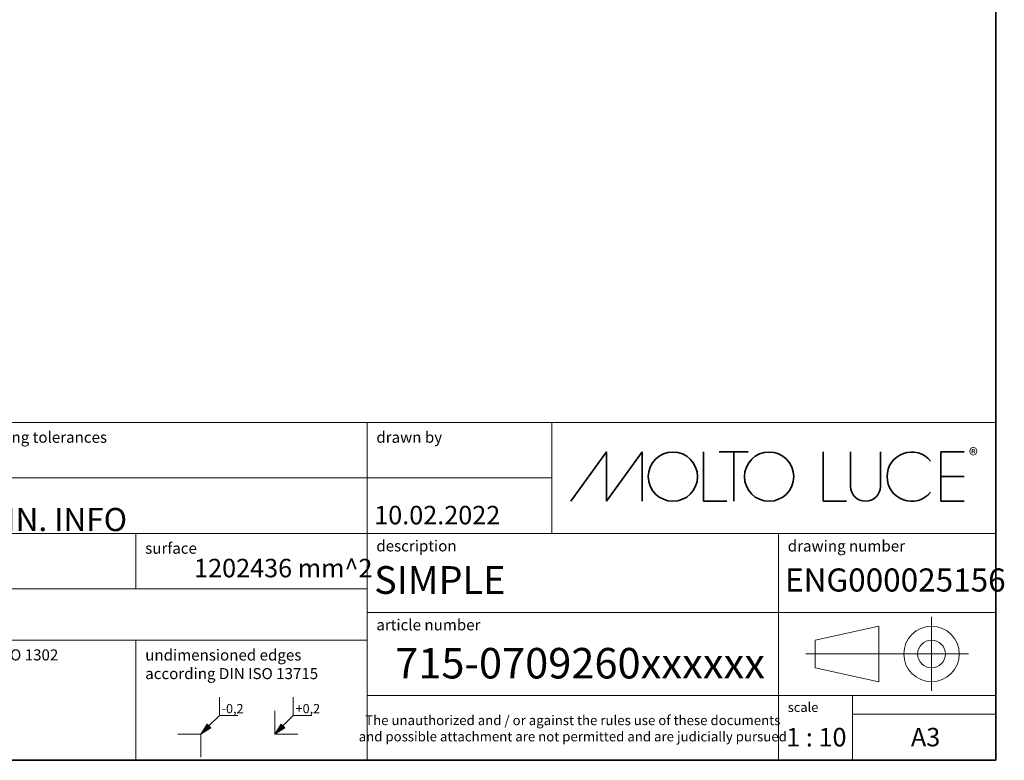
# Model space of a CAD drawing. Units: millimetres. Extents: x 70 to 4139, y 70 to 2900.
# Drawn here: x 3074 to 4139, y 70 to 871 of the extents above; entities that cross this region are included whole.
import ezdxf
from ezdxf.enums import TextEntityAlignment as Align

# ---------------------------------------------------------------- set-up
doc = ezdxf.new("R2010")
doc.units = ezdxf.units.MM
doc.header["$LTSCALE"] = 10
doc.linetypes.add('LONG_DASH_DOTTED', pattern=[0.3001, 0.2362, -0.0295, 0.0049, -0.0295])
for name, color, linetype, lineweight in [('Border (ISO)', 7, 'Continuous', 35), ('Hatch (ISO)', 7, 'Continuous', 18), ('Sketch Geometry (ISO)', 7, 'Continuous', 18), ('Symbol (ISO)', 7, 'Continuous', 18), ('Title (ISO)', 7, 'Continuous', 18)]:
    doc.layers.add(name, color=color, linetype=linetype, lineweight=lineweight)
doc.styles.add('MoltoLuce 2 mm', font='TSTARPRO-Regular.ttf')
doc.styles.add('MoltoLuce 3_5 mm', font='TSTARPRO-Regular.ttf')
doc.styles.add('Text Style117', font='TSTARPRO-Regular.ttf')
doc.styles.add('Text Style90', font='TSTARPRO-Regular.ttf')
doc.styles.add('Text Style92', font='TSTARPRO-Regular.ttf')

# ---------------------------------------------------------------- blocks, each defined once
blk = doc.blocks.new('Borders MoltoLuce')
at = {"layer": 'Border (ISO)'}
for p, q in [((413, 290), (413, 7)), ((413, 7), (7, 7))]:
    blk.add_line(p, q, dxfattribs=at)
blk = doc.blocks.new('Title Blocks MoltoLuce SIMPLE')
at = {"layer": 'Hatch (ISO)'}
for points in [[(328.1, 10.53), (327.02, 9.84), (327.71, 10.92)], [(336.1, 10.53), (335.02, 9.84), (335.71, 10.92)]]:
    blk.add_hatch(color=256, dxfattribs=at).paths.add_polyline_path(points)
at = {"layer": 'Sketch Geometry (ISO)', "color": 7, "linetype": 'Continuous', "lineweight": 18}
for p, q in [((329.03, 13.84), (329.03, 11.84)), ((337.02, 13.84), (337.02, 11.84)), ((327.9, 10.73), (329.02, 11.84)), ((329.02, 11.84), (331.02, 11.84)), ((335.02, 12.34), (335.02, 9.84)), ((335.9, 10.73), (337.02, 11.84)), ((337.02, 11.84), (339.02, 11.84)), ((327.02, 9.84), (327.71, 10.92)), ((327.71, 10.92), (328.1, 10.53)), ((335.02, 9.84), (335.71, 10.92)), ((335.71, 10.92), (336.1, 10.53)), ((324.52, 9.84), (327.02, 9.84)), ((328.1, 10.53), (327.02, 9.84)), ((327.02, 9.84), (327.02, 7.34)), ((336.1, 10.53), (335.02, 9.84)), ((335.02, 9.84), (337.52, 9.84))]:
    blk.add_line(p, q, dxfattribs=at)
at = {"layer": 'Title (ISO)'}
for p, q in [((216, 43.54), (413, 43.54)), ((345, 7), (345, 43.54)), ((365, 31.54), (365, 43.54)), ((413, 43.54), (413, 7)), ((290, 37.54), (365, 37.54)), ((290, 31.54), (413, 31.54)), ((320, 25.54), (320, 31.54)), ((389.5, 31.54), (389.5, 7)), ((290, 25.54), (345, 25.54)), ((345, 23), (413, 23)), ((290, 20), (345, 20)), ((320, 7), (320, 20)), ((345, 14), (413, 14)), ((397.5, 7), (397.5, 14)), ((413, 12), (397.5, 12)), ((413, 7), (216, 7))]:
    blk.add_line(p, q, dxfattribs=at)
at = {"layer": 'Title (ISO)', "lineweight": 35}
for p, q in [((367.03, 35.02), (370.9, 40.35)), ((370.9, 40.35), (370.9, 35.02)), ((370.9, 35.02), (374.76, 40.35)), ((374.76, 40.35), (374.76, 35.02)), ((381.38, 40.35), (381.38, 35.02)), ((383.09, 40.35), (386.23, 40.35)), ((384.66, 40.35), (384.66, 35.02)), ((394.34, 40.35), (394.34, 35.02)), ((397.29, 40.35), (397.29, 36.63)), ((400.52, 36.63), (400.52, 40.35)), ((407.06, 40.35), (407.06, 35.02)), ((409.59, 40.35), (407.06, 40.35)), ((407.06, 37.68), (409.59, 37.68)), ((381.38, 35.02), (383.91, 35.02)), ((394.34, 35.02), (396.86, 35.02)), ((407.06, 35.02), (409.59, 35.02))]:
    blk.add_line(p, q, dxfattribs=at)
at = {"layer": 'Title (ISO)', "linetype": 'LONG_DASH_DOTTED', "lineweight": 18, "ltscale": 10.495614}
for p, q in [((406.05, 22.5), (406.05, 14.5)), ((402.05, 18.5), (410.05, 18.5))]:
    blk.add_line(p, q, dxfattribs=at)
at = {"layer": 'Title (ISO)', "lineweight": 18}
for p, q in [((400.35, 21.5), (393.45, 20)), ((400.35, 15.5), (400.35, 21.5)), ((393.45, 20), (393.45, 17)), ((393.45, 17), (400.35, 15.5))]:
    blk.add_line(p, q, dxfattribs=at)
at = {"layer": 'Title (ISO)', "linetype": 'LONG_DASH_DOTTED', "lineweight": 18, "ltscale": 12.59334}
blk.add_line((392.45, 18.5), (402.05, 18.5), dxfattribs=at)
at = {"layer": 'Title (ISO)', "lineweight": 35}
for centre in [(378.08, 37.68), (388.48, 37.68)]:
    blk.add_circle(centre, 2.66, dxfattribs=at)
at = {"layer": 'Title (ISO)', "lineweight": 18}
for radius in [3, 1.5]:
    blk.add_circle((406.05, 18.5), radius, dxfattribs=at)
at = {"layer": 'Title (ISO)', "lineweight": 35}
for centre, radius, start, end in [((403.9, 37.68), 2.66, 39.3418, 320.6582), ((398.91, 36.63), 1.61, 180, 0)]:
    blk.add_arc(centre, radius, start, end, dxfattribs=at)
at = {"layer": 'Symbol (ISO)', "char_height": 1, "attachment_point": 7, "style": 'MoltoLuce 3_5 mm'}
for s, insert in [('\\fTSTAR PRO|b0|i0;{\\H10.0000;}\\fTSTAR PRO|b0|i0;{\\H1.0000;-0,2}', (329.27, 12.09)), ('\\fTSTAR PRO|b0|i0;{\\H10.0000;}\\fTSTAR PRO|b0|i0;{\\H1.0000;+0,2}', (337.27, 12.09))]:
    blk.add_mtext(s, dxfattribs=dict(at, insert=insert))
at = {"layer": 'Title (ISO)', "attachment_point": 1, "style": 'MoltoLuce 2 mm'}
for s, insert, char_height in [('\\fTSTAR PRO|b0|i0;{\\H1.2000;general manufacturing tolerances}', (291, 42.54), 1.2), ('\\fTSTAR PRO|b0|i0;{\\H1.2000;drawn by}', (346, 42.54), 1.2), ('\\fTSTAR PRO Headline|b0|i0;{\\H1.5000;®}', (410.09, 40.75), 1.5), ('\\fTSTAR PRO|b0|i0;{\\H1.2000;description}', (346, 30.79), 1.2), ('\\fTSTAR PRO|b0|i0;{\\H1.2000;surface}', (321, 30.54), 1.2), ('\\fTSTAR PRO|b0|i0;{\\H1.2000;drawing number}\\fTSTAR PRO|b0|i0;{\\H1.8000;\\P}', (390.5, 30.78), 1.2), ('\\fTSTAR PRO|b0|i0;{\\H1.2000;article number}', (346, 22.25), 1.2), ('\\fTSTAR PRO|b0|i0;{\\H1.2000;surface according ISO 1302}', (291, 19), 1.2), ('\\fTSTAR PRO|b0|i0;{\\H1.0200;scale}', (390.5, 13.25), 1.02)]:
    blk.add_mtext(s, dxfattribs=dict(at, insert=insert, char_height=char_height))
at = {"layer": 'Title (ISO)', "insert": (321, 18.99), "char_height": 1.2, "attachment_point": 1, "line_spacing_factor": 1.004773, "style": 'MoltoLuce 2 mm'}
blk.add_mtext('\\fTSTAR PRO|b0|i0;{\\H1.2000;undimensioned edges\\P}\\fTSTAR PRO|b0|i0;{\\H1.2000;according DIN ISO 13715}', dxfattribs=at)
at = {"layer": 'Title (ISO)', "color": 7, "insert": (367.25, 10.45), "char_height": 1.05, "attachment_point": 5, "line_spacing_factor": 1.004773, "style": 'MoltoLuce 2 mm'}
blk.add_mtext('\\fTSTAR PRO|b0|i0;{\\H1.0500;The unauthorized and / or against the rules use of these documents\\P}\\fTSTAR PRO|b0|i0;{\\H1.0500;and possible attachment are not permitted and are judicially pursued}', dxfattribs=at)
at = {"layer": 'Title (ISO)'}
for tag, p, height, style in [('MATERIAL_001', (290.9, 31.79), 2.5, 'Text Style90'), ('ERSTELLUNGSDATUM_001', (345.77, 32.52), 2, 'MoltoLuce 2 mm'), ('BEREICH\\P0;_001', (326.29, 26.79), 2, 'MoltoLuce 2 mm'), ('MASSE\\P3;_001', (290.8, 26.35), 2, 'MoltoLuce 2 mm'), ('BESTANDSNUMMER_001', (345.77, 25), 3, 'Text Style92'), ('BAUTEILNUMMER_001', (390.21, 25.25), 2.5, 'Text Style90'), ('Oberfläche_001', (301.77, 21.76), 2, 'MoltoLuce 2 mm'), ('PROJEKT_001', (348.04, 15.85), 3.3, 'Text Style117'), ('Anfänglicher_Ansichtsmaßstab_001', (390.33, 8.5), 2, 'MoltoLuce 2 mm'), ('Blattgröße_001', (403.82, 8.51), 2, 'MoltoLuce 2 mm')]:
    blk.add_attdef(tag, p, '', height=height, dxfattribs=dict(at, style=style))
at = {"layer": 'Title (ISO)', "style": 'Text Style90'}
blk.add_attdef('Stärke', text='', height=2.5, dxfattribs=at).set_placement((344, 33.04), align=Align.MIDDLE_RIGHT)

msp = doc.modelspace()

# ---------------------------------------------------------------- block references
at = {"xscale": 10, "yscale": 10, "zscale": 10}
msp.add_blockref('Borders MoltoLuce', (0, 0), dxfattribs=at)
ref = msp.add_blockref('Title Blocks MoltoLuce SIMPLE', (0, 0), dxfattribs=dict(xscale=10, yscale=10, zscale=10))
ref.add_attrib('BAUTEILNUMMER_001', 'ENG000025156', (3902.1, 252.5), dxfattribs={"layer": 'Title (ISO)', "height": 25, "style": 'Text Style90'})
ref.add_attrib('BESTANDSNUMMER_001', 'SIMPLE', (3457.7, 250), dxfattribs={"layer": 'Title (ISO)', "height": 30, "style": 'Text Style92'})
ref.add_attrib('ERSTELLUNGSDATUM_001', '10.02.2022', (3457.7, 325.2), dxfattribs={"layer": 'Title (ISO)', "height": 20, "style": 'MoltoLuce 2 mm'})
ref.add_attrib('BEREICH\\P0;_001', '1202436 mm^ 2', (3262.9, 267.9), dxfattribs={"layer": 'Title (ISO)', "height": 20, "style": 'MoltoLuce 2 mm'})
ref.add_attrib('Blattgröße_001', 'A3', (4038.2, 85.1), dxfattribs={"layer": 'Title (ISO)', "height": 20, "style": 'MoltoLuce 2 mm'})
ref.add_attrib('Anfänglicher_Ansichtsmaßstab_001', '1 : 10', (3903.3, 85), dxfattribs={"layer": 'Title (ISO)', "height": 20, "style": 'MoltoLuce 2 mm'})
ref.add_attrib('PROJEKT_001', '715-0709260xxxxxx', (3480.4, 158.5), dxfattribs={"layer": 'Title (ISO)', "height": 33, "style": 'Text Style117'})
ref.add_attrib('MATERIAL_001', 'ACC.TECHN. INFO', (2909, 317.9), dxfattribs={"layer": 'Title (ISO)', "height": 25, "style": 'Text Style90'})

doc.saveas('drawing.dxf')
